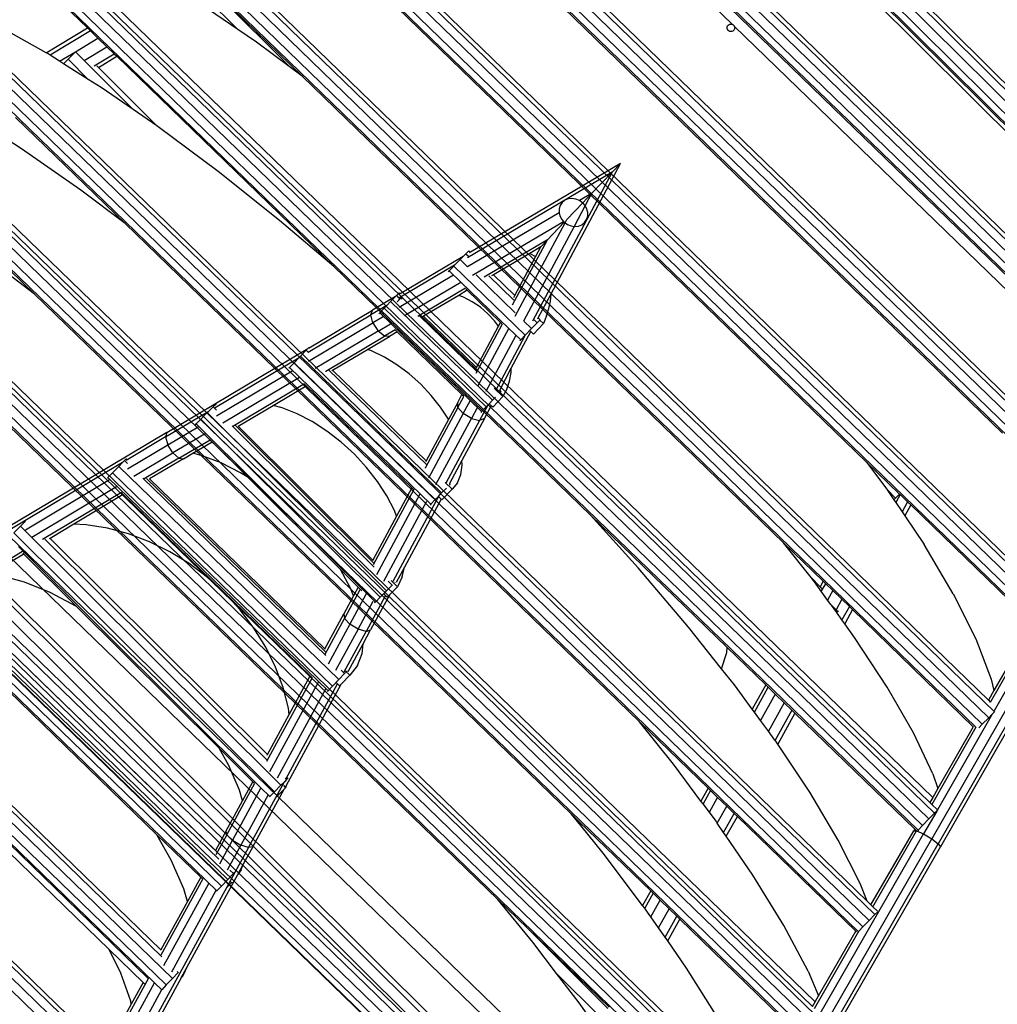
# Model space of a CAD drawing. Units: millimetres. Extents: x -1504631597 to 1870957, y -3110458709 to 351453.
# Drawn here: x -58619 to -58092, y 31412 to 31943 of the extents above; entities that cross this region are included whole.
import ezdxf

# ---------------------------------------------------------------- set-up
doc = ezdxf.new("R2010")
doc.units = ezdxf.units.MM
doc.header["$LTSCALE"] = 10
doc.layers.add('001-平面定位尺寸', color=3, linetype='Continuous')
doc.layers.add('003-天花', color=1, linetype='Continuous')
doc.styles.add('新宋体', font='txt', dxfattribs={"width": 0.8})
doc.dimstyles.new('平面标注', dxfattribs={"dimtxt": 350, "dimasz": 100, "dimexe": 50, "dimexo": 50, "dimgap": 50, "dimtad": 1, "dimdec": 0, "dimrnd": 5, "dimdsep": 46, "dimtxsty": '新宋体', "dimblk": 'ARCHTICK', "dimcen": 2.5, "dimdle": 50, "dimclrd": 3, "dimclre": 3, "dimclrt": 3, "dimadec": 0, "dimazin": 0, "dimtfac": 1, "dimtdec": 0, "dimtix": 1, "dimtmove": 2, "dimatfit": 3, "dimfxl": 300, "dimfxlon": 1, "dimtolj": 1, "dimtzin": 0, "dimarcsym": 0})

# ---------------------------------------------------------------- blocks, each defined once
blk = doc.blocks.new('_ArchTick')
at = {"color": 0, "linetype": 'ByBlock', "const_width": 0.4}
blk.add_lwpolyline([(-0.5, -0.5), (0.5, 0.5)], dxfattribs=at)
blk = doc.blocks.new('*D176')
at = {"layer": '001-平面定位尺寸', "color": 3, "lineweight": -2, "transparency": 16777216}
for p, q in [((-58148.61, 33619.13), (-57901.12, 33371.64)), ((-64109.52, 27233.95), (-57901.12, 33442.35)), ((-64286.29, 27481.44), (-64038.81, 27233.95))]:
    blk.add_line(p, q, dxfattribs=at)
at = {"layer": 'Defpoints', "color": 0, "transparency": 16777216}
for p in [(-58805.11, 34275.64), (-57936.47, 33407), (-64942.8, 28137.95)]:
    blk.add_point(p, dxfattribs=at)
at = {"layer": '001-平面定位尺寸', "color": 3, "lineweight": -2, "transparency": 16777216, "xscale": 100, "yscale": 100, "zscale": 100}
for p, rotation in [((-57936.47, 33407), 44.99999999282132), ((-64074.16, 27269.31), 224.9999999928213)]:
    blk.add_blockref('_ArchTick', p, dxfattribs=dict(at, rotation=rotation))
at = {"layer": '001-平面定位尺寸', "color": 3, "transparency": 16777216, "insert": (-61164.42, 30497.25), "char_height": 350, "attachment_point": 5, "rotation": 45, "style": '新宋体'}
blk.add_mtext('\\A1;8680', dxfattribs=at)
blk = doc.blocks.new('egegerg')
at = {"layer": '003-天花', "color": 8}
for p, q in [((5689.87, -1108.36), (5703.71, -1972.7)), ((5693.05, -1110.88), (5706.81, -1970)), ((5697.95, -1116.43), (5711.53, -1964.27)), ((5702.69, -1122.88), (5716.06, -1957.69)), ((5742.63, -1138.02), (5755.5, -1941.56)), ((5786.22, -1148.51), (5798.73, -1930)), ((5789.76, -1148.42), (5802.28, -1929.91)), ((5807.19, -1929.82), (5794.68, -1148.32)), ((5799.09, -1148.27), (5811.6, -1929.77)), ((5801.37, -1151.8), (5813.77, -1926.08)), ((5803.81, -1152.37), (5816.19, -1925.44)), ((5847.12, -1162.13), (5859.17, -1914.6)), ((5850.66, -1162.04), (5862.71, -1914.51)), ((5867.63, -1914.42), (5855.58, -1161.95)), ((5859.99, -1161.89), (5872.04, -1914.37)), ((5862.28, -1166.15), (5874.19, -1909.93)), ((5864.99, -1166.79), (5876.88, -1909.21)), ((5920.19, -1898.92), (5908.65, -1175.98)), ((5912.2, -1175.89), (5923.73, -1898.83)), ((5928.65, -1898.74), (5917.11, -1175.8)), ((5933.06, -1898.68), (5921.53, -1175.75)), ((5935.16, -1890.58), (5923.98, -1189.95)), ((5969.72, -1191.56), (5970.83, -1260.64)), ((5970.51, -1189.96), (5981.63, -1883.01)), ((5974.05, -1189.86), (5985.17, -1882.92)), ((5990.09, -1882.83), (5978.97, -1189.77)), ((5983.38, -1189.72), (5994.5, -1882.77)), ((5985.7, -1195.37), (5996.63, -1876.94)), ((5988.82, -1196.12), (5999.72, -1876.1)), ((6032.79, -1204.13), (6042.9, -1865.8)), ((6036.33, -1204.06), (6046.49, -1867.11)), ((6051.41, -1867.03), (6041.25, -1203.98)), ((6045.66, -1203.91), (6055.82, -1866.96)), ((5717.08, -1853.41), (5715.32, -1209.98)), ((5722.65, -1853.78), (5720.89, -1209.98)), ((6047.99, -1210.23), (6057.95, -1860.25)), ((6095.07, -1218.27), (6105.1, -1850.74)), ((6098.61, -1218.17), (6108.64, -1850.64)), ((6113.56, -1850.55), (6103.53, -1218.08)), ((6107.94, -1218.03), (6117.97, -1850.5)), ((5725.35, -1816.54), (5723.73, -1222.12)), ((5945.63, -1254.44), (5937.38, -1225.12)), ((6110.28, -1225.09), (6120.08, -1843.32)), ((5745.41, -1804.53), (5736.15, -1226.23)), ((6157.7, -1232.64), (6167.03, -1834.24)), ((6161.24, -1232.56), (6170.57, -1834.46)), ((6175.49, -1834.37), (6166.16, -1232.47)), ((6170.57, -1232.41), (6179.9, -1834.31)), ((6172.92, -1240.14), (6182, -1826.26)), ((5691.78, -1245.34), (5699.76, -1743.35)), ((6229.26, -1817.96), (6220.37, -1247.02)), ((6223.91, -1246.92), (6232.8, -1817.86)), ((6237.72, -1817.77), (6228.83, -1246.84)), ((6242.13, -1817.72), (6233.24, -1246.78)), ((6228.37, -1813.49), (6219.62, -1251.37)), ((5945.63, -1254.44), (5970.83, -1260.64)), ((5945.75, -1254.86), (5945.63, -1254.44)), ((5946.19, -1256.82), (5945.75, -1254.86)), ((5970.87, -1262.89), (5946.19, -1256.82)), ((5947.52, -1262.7), (5946.19, -1256.82)), ((5947.52, -1262.7), (5957.13, -1265.11)), ((5948.06, -1265.09), (5947.52, -1262.7)), ((5970.83, -1260.64), (5970.87, -1262.89)), ((5970.87, -1262.89), (5970.96, -1268.47)), ((6244.22, -1809.12), (6235.7, -1261.82)), ((6283.08, -1262.24), (6284.9, -1802.69)), ((6286.62, -1261.32), (6288.44, -1803.06)), ((6293.36, -1803.04), (6291.54, -1261.29)), ((6295.95, -1261.29), (6297.77, -1803.04)), ((5899.71, -1281.56), (5895.92, -1264.11)), ((5910.61, -1349.54), (5909.3, -1267.37)), ((5948.06, -1265.09), (5951.57, -1265.09)), ((5951.56, -1280.53), (5948.06, -1265.09)), ((5951.56, -1280.53), (5951.57, -1265.09)), ((5951.57, -1265.09), (5957.13, -1265.11)), ((5957.13, -1265.11), (5957.11, -1309.05)), ((5957.13, -1265.11), (5957.21, -1265.11)), ((5957.21, -1265.11), (5970.96, -1268.47)), ((5970.96, -1268.47), (5971.07, -1275.24)), ((6283.79, -1714.8), (6282.28, -1266.58)), ((5957.19, -1271.83), (5971.07, -1275.24)), ((6298.21, -1270.35), (6299.79, -1742.39)), ((5958.89, -1277.61), (5971.15, -1280.63)), ((5959.93, -1278.59), (5959.93, -1279.8)), ((5971.07, -1275.24), (5971.15, -1280.63)), ((5906.45, -1319.97), (5899.71, -1281.56)), ((5953.35, -1288.43), (5951.56, -1280.53)), ((5959.93, -1279.8), (5959.91, -1324.38)), ((5959.93, -1279.8), (5971.18, -1282.57)), ((5971.15, -1280.63), (5971.18, -1282.57)), ((5971.18, -1282.57), (5973.8, -1445.42)), ((6027.55, -1318.61), (6027.46, -1283)), ((6033.21, -1353.06), (6033.03, -1283)), ((5957.11, -1309.05), (5953.35, -1288.43)), ((6033.31, -1291.14), (6034.38, -1360.79)), ((6027.55, -1318.61), (6023.08, -1295.06)), ((5848.59, -1305.07), (5849.18, -1341.81)), ((5959.91, -1324.38), (5957.11, -1309.05)), ((5849.18, -1341.81), (5845.49, -1314.71)), ((5910.61, -1349.54), (5906.45, -1319.97)), ((6029.82, -1330.51), (6027.55, -1318.61)), ((5960.09, -1325.37), (5959.91, -1324.38)), ((5965.88, -1365.18), (5960.09, -1325.37)), ((6218.07, -1505.21), (6215.26, -1324.02)), ((6033.21, -1353.06), (6029.82, -1330.51)), ((5788.46, -1339.22), (5795.02, -1749.22)), ((5849.18, -1341.81), (5855.63, -1744.81)), ((6158.59, -1342.61), (6165.12, -1763.85)), ((5916.77, -1735.47), (5910.61, -1349.54)), ((6034.38, -1360.79), (6033.21, -1353.06)), ((6096.41, -1354.3), (6102.26, -1723.11)), ((6034.38, -1360.79), (6039.92, -1722.23)), ((5970.63, -1407.32), (5965.88, -1365.18)), ((6281.51, -1729.18), (6281, -1364.85)), ((5571.53, -1382.04), (5576.18, -1672.21)), ((5581.09, -1672.12), (5576.44, -1381.95)), ((5581.02, -1389.78), (5585.41, -1663.85)), ((5709.6, -1386.27), (5717.08, -1853.41)), ((5583.31, -1396.13), (5587.5, -1657.55)), ((5631.92, -1396.49), (5636.06, -1655.4)), ((5640.98, -1655.31), (5636.83, -1396.4)), ((5627.72, -1406.32), (5631.55, -1645.54)), ((5628.45, -1401.64), (5632.43, -1650.1)), ((5641.44, -1408.25), (5645.2, -1643.01)), ((5643.71, -1411.24), (5647.37, -1640.04)), ((5687.62, -1410.86), (5691.27, -1638.83)), ((5691.16, -1410.77), (5694.81, -1638.74)), ((5699.72, -1638.65), (5696.07, -1410.68)), ((5973.8, -1445.42), (5970.63, -1407.32)), ((5818.53, -1439.62), (5716.27, -1413.83)), ((5846.86, -1444.98), (5718.21, -1412.53)), ((5700.66, -1421.37), (5703.96, -1627.52)), ((5702.96, -1426.05), (5706.11, -1622.86)), ((5746.45, -1435.47), (5713.35, -1427.12)), ((5750.39, -1425.01), (5755.31, -1424.99)), ((5750.39, -1425.01), (5750.93, -1623.01)), ((5755.31, -1424.99), (5759.34, -1424.99)), ((5755.84, -1622.98), (5755.31, -1424.99)), ((5746.07, -1436.9), (5725.51, -1431.72)), ((5746.87, -1432.03), (5747.35, -1616.38)), ((5755.93, -1428.25), (5807, -1441.13)), ((5735.64, -1447.87), (5728.91, -1436.06)), ((5746.07, -1436.03), (5746.07, -1436.9)), ((5746.07, -1436.9), (5746.18, -1476.96)), ((5755.6, -1433.53), (5807.15, -1446.53)), ((5627.81, -1620.13), (5624.96, -1442.06)), ((5806.7, -1450.67), (5758.72, -1438.57)), ((5759.76, -1439.13), (5760.22, -1608.21)), ((5761.99, -1440.92), (5761.44, -1440.78)), ((5761.99, -1440.92), (5762.44, -1606.22)), ((5776.54, -1444.59), (5761.99, -1440.92)), ((5806.81, -1439.87), (5807.23, -1439.84)), ((5807.23, -1439.84), (5810.77, -1439.75)), ((5807.23, -1439.84), (5809.87, -1604.95)), ((5810.77, -1439.75), (5815.68, -1439.66)), ((5810.77, -1439.75), (5813.41, -1604.85)), ((5815.68, -1439.66), (5818.53, -1439.62)), ((5818.33, -1604.76), (5815.68, -1439.66)), ((5818.53, -1439.62), (5820.1, -1439.61)), ((5820.1, -1439.61), (5821.65, -1439.61)), ((5820.1, -1439.61), (5820.13, -1441.83)), ((5844.61, -1446.2), (5820.69, -1440.17)), ((5741.45, -1461.63), (5735.64, -1447.87)), ((5780.99, -1449.5), (5776.54, -1444.59)), ((5806.61, -1452.17), (5776.54, -1444.59)), ((5817.99, -1443.9), (5842.54, -1450.09)), ((5844.61, -1446.2), (5842.54, -1450.09)), ((5846.86, -1444.98), (5844.61, -1446.2)), ((5844.61, -1446.2), (5871.05, -1452.93)), ((5846.86, -1444.98), (5932.58, -1466.8)), ((5973.8, -1445.42), (5976.89, -1638.13)), ((5787.78, -1458.87), (5780.99, -1449.5)), ((5806.59, -1450.84), (5806.61, -1452.17)), ((5806.61, -1452.17), (5808.85, -1592.48)), ((5817.72, -1449.19), (5841.42, -1455.17)), ((5820.32, -1453.34), (5822.52, -1590.64)), ((5841.69, -1459.5), (5820.55, -1454.16)), ((5841.42, -1455.17), (5842.54, -1450.09)), ((5842.54, -1450.09), (5861, -1454.79)), ((5860.74, -1453.02), (5861.41, -1452.99)), ((5861.41, -1452.99), (5864.95, -1452.95)), ((5861.41, -1452.99), (5861.78, -1589.18)), ((5864.95, -1452.95), (5869.87, -1452.93)), ((5864.95, -1452.95), (5865.32, -1589.14)), ((5870.24, -1589.12), (5869.87, -1452.93)), ((5869.87, -1452.93), (5871.05, -1452.93)), ((5871.05, -1452.93), (5874.28, -1452.93)), ((5874.28, -1452.93), (5874.29, -1455.45)), ((5874.28, -1452.93), (5876.48, -1452.95)), ((5874.84, -1453.89), (5925.83, -1466.87)), ((5876.48, -1452.95), (5876.51, -1452.93)), ((5793.69, -1469.09), (5787.78, -1458.87)), ((5821.63, -1454.85), (5823.78, -1589.11)), ((5822.59, -1456.16), (5822.59, -1456.2)), ((5843.25, -1461.42), (5822.59, -1456.2)), ((5822.59, -1456.2), (5824.69, -1587.79)), ((5861.09, -1460.18), (5841.42, -1455.17)), ((5841.42, -1455.17), (5841.69, -1459.5)), ((5841.69, -1459.5), (5860.63, -1464.31)), ((5841.69, -1459.5), (5843.25, -1461.42)), ((5872.12, -1457.62), (5918.25, -1469.36)), ((5746.18, -1476.96), (5741.45, -1461.63)), ((5843.25, -1461.42), (5848.82, -1462.83)), ((5851.57, -1467.42), (5848.82, -1462.83)), ((5848.82, -1462.83), (5860.63, -1465.84)), ((5860.63, -1463.86), (5860.63, -1464.31)), ((5860.63, -1464.31), (5860.63, -1465.84)), ((5918.41, -1474.76), (5871.72, -1462.88)), ((5687.67, -1465.41), (5689.74, -1594.54)), ((5798.64, -1480.05), (5793.69, -1469.09)), ((5856.01, -1477.41), (5851.57, -1467.42)), ((5860.63, -1465.84), (5860.7, -1493.29)), ((5874.32, -1467.39), (5874.61, -1575.43)), ((5874.44, -1467.83), (5917.95, -1478.9)), ((5875.7, -1468.37), (5875.98, -1573.84)), ((5876.5, -1469.88), (5876.55, -1469.89)), ((5876.55, -1469.89), (5876.83, -1572.22)), ((5876.55, -1469.89), (5897.73, -1475.28)), ((5917.88, -1467.07), (5918.43, -1467.03)), ((5918.43, -1467.03), (5921.97, -1466.94)), ((5918.43, -1467.03), (5920.12, -1573.04)), ((5921.97, -1466.94), (5925.83, -1466.87)), ((5921.97, -1466.94), (5923.66, -1572.95)), ((5925.83, -1466.87), (5926.88, -1466.85)), ((5926.88, -1466.85), (5931.3, -1466.8)), ((5928.58, -1572.86), (5926.88, -1466.85)), ((5931.3, -1466.8), (5931.33, -1468.61)), ((5931.3, -1466.8), (5932.58, -1466.8)), ((5931.43, -1468.3), (5969.45, -1477.97)), ((5932.58, -1466.8), (5933.52, -1466.8)), ((5933.52, -1466.8), (5933.52, -1467.04)), ((5933.52, -1467.04), (5971.99, -1476.83)), ((5933.52, -1467.04), (5933.53, -1467.08)), ((5900.23, -1479.65), (5897.73, -1475.28)), ((5897.73, -1475.28), (5917.82, -1480.39)), ((5928.11, -1471.87), (5967.19, -1481.82)), ((5746.18, -1476.96), (5746.47, -1585.41)), ((5802.56, -1491.59), (5798.64, -1480.05)), ((5859.64, -1488.57), (5856.01, -1477.41)), ((5903.66, -1487.61), (5900.23, -1479.65)), ((5917.8, -1479.11), (5917.82, -1480.39)), ((5917.82, -1480.39), (5919.09, -1559.54)), ((5966.07, -1486.89), (5927.76, -1477.14)), ((5967.19, -1481.82), (5969.45, -1477.97)), ((5969.45, -1477.97), (5971.99, -1476.83)), ((5979.25, -1480.49), (5969.45, -1477.97)), ((5985.86, -1480.39), (5971.99, -1476.83)), ((5972.9, -1480.67), (5973.65, -1480.62)), ((5973.65, -1480.62), (5977.19, -1480.53)), ((5973.65, -1480.62), (5974.87, -1557.06)), ((5977.19, -1480.53), (5979.25, -1480.49)), ((5977.19, -1480.53), (5978.42, -1556.97)), ((5979.25, -1480.49), (5982.11, -1480.44)), ((5982.11, -1480.44), (5985.86, -1480.39)), ((5983.33, -1556.88), (5982.11, -1480.44)), ((5985.86, -1480.39), (5986.52, -1480.38)), ((5986.52, -1480.38), (5988.75, -1480.38)), ((5986.52, -1480.38), (5986.55, -1482.33)), ((5988.75, -1480.38), (5988.76, -1481.13)), ((5930.68, -1482.14), (5930.8, -1482.22)), ((5930.8, -1482.22), (5930.85, -1482.23)), ((5930.85, -1482.23), (5930.9, -1482.26)), ((5930.9, -1482.26), (5966.53, -1491.26)), ((5932.49, -1482.8), (5933.67, -1556.42)), ((5933.28, -1484.33), (5933.8, -1484.46)), ((5933.8, -1484.46), (5934.93, -1554.79)), ((5933.8, -1484.46), (5954.99, -1489.85)), ((5967.19, -1481.82), (5966.07, -1486.89)), ((5973.36, -1483.4), (5967.19, -1481.82)), ((6016.08, -1494.37), (5983.07, -1485.89)), ((5984.4, -1483.04), (5985.81, -1483.02)), ((5985.81, -1483.02), (5987.44, -1482.98)), ((5986.45, -1482.34), (5986.55, -1482.33)), ((6020.29, -1491.03), (5986.55, -1482.33)), ((5987.44, -1482.98), (5987.45, -1483.85)), ((5987.56, -1483.03), (5987.44, -1482.98)), ((5988.76, -1481.13), (5988.67, -1481.11)), ((6026.87, -1490.92), (5988.76, -1481.13)), ((5860.7, -1493.29), (5859.64, -1488.57)), ((5906.4, -1496.29), (5903.66, -1487.61)), ((5956.03, -1492.05), (5954.99, -1489.85)), ((5954.99, -1489.85), (5968.38, -1493.26)), ((5966.53, -1491.26), (5966.07, -1486.89)), ((5966.07, -1486.89), (5973.55, -1488.81)), ((5968.38, -1493.26), (5966.53, -1491.26)), ((5973.08, -1492.95), (5966.53, -1491.26)), ((5982.65, -1491.15), (6016.26, -1499.79)), ((6015.54, -1491.18), (6016.16, -1491.13)), ((6016.16, -1491.13), (6019.71, -1491.04)), ((6016.16, -1491.13), (6016.26, -1499.79)), ((6019.71, -1491.04), (6020.29, -1491.03)), ((6019.71, -1491.04), (6020.56, -1544.58)), ((6020.29, -1491.03), (6024.62, -1490.95)), ((6024.62, -1490.95), (6026.87, -1490.92)), ((6024.71, -1496.52), (6024.62, -1490.95)), ((6026.87, -1490.92), (6029.04, -1490.9)), ((6029.04, -1490.9), (6031.26, -1490.9)), ((6029.04, -1490.9), (6029.07, -1492.92)), ((6031.26, -1490.9), (6031.28, -1492.06)), ((5805.41, -1503.57), (5802.56, -1491.59)), ((5860.7, -1493.29), (5860.89, -1563.27)), ((5908.41, -1505.5), (5906.4, -1496.29)), ((5958.52, -1499.23), (5956.03, -1492.05)), ((5973.06, -1494.46), (5968.38, -1493.26)), ((5973.03, -1493), (5973.06, -1494.46)), ((5973.06, -1494.46), (5973.84, -1543.1)), ((6015.79, -1503.92), (5986.74, -1496.45)), ((6080.18, -1510.84), (6024.57, -1496.56)), ((6115.77, -1515.55), (6028.04, -1493.02)), ((6031.28, -1492.06), (6030.79, -1491.93)), ((6122.38, -1515.46), (6031.28, -1492.06)), ((5960.38, -1506.97), (5958.52, -1499.23)), ((5987.66, -1496.8), (5988.35, -1540.02)), ((5988.61, -1498.45), (5988.46, -1498.42)), ((5989.04, -1498.56), (5988.61, -1498.45)), ((5989.04, -1498.56), (5989.67, -1538.28)), ((6010.42, -1504.06), (5989.04, -1498.56)), ((6016.26, -1499.79), (6016.84, -1535.69)), ((6023.41, -1501.62), (6078.54, -1515.78)), ((5807.15, -1515.84), (5805.41, -1503.57)), ((5909.65, -1515.08), (5908.41, -1505.5)), ((5961.57, -1515.09), (5960.38, -1506.97)), ((6011.54, -1506.55), (6010.42, -1504.06)), ((6015.58, -1505.38), (6010.42, -1504.06)), ((6013.14, -1511.61), (6011.54, -1506.55)), ((6015.56, -1504.22), (6015.58, -1505.38)), ((6015.58, -1505.38), (6015.98, -1530.28)), ((6025.28, -1532.23), (6024.81, -1502.88)), ((6065.43, -1516.67), (6026.96, -1506.79)), ((6214.09, -1505.82), (6214.15, -1505.29)), ((6214.15, -1506.35), (6214.09, -1505.82)), ((6214.36, -1504.8), (6214.15, -1505.29)), ((6214.36, -1506.84), (6214.15, -1506.35)), ((6214.36, -1504.8), (6214.68, -1504.38)), ((6214.68, -1507.27), (6214.36, -1506.84)), ((6214.68, -1504.38), (6215.11, -1504.05)), ((6215.11, -1507.59), (6214.68, -1507.27)), ((6215.11, -1504.05), (6215.6, -1503.85)), ((6215.6, -1503.85), (6216.13, -1503.78)), ((6216.13, -1503.78), (6216.66, -1503.85)), ((6216.66, -1503.85), (6217.15, -1504.05)), ((6217.15, -1504.05), (6217.58, -1504.38)), ((6217.58, -1507.27), (6217.15, -1507.59)), ((6217.58, -1504.38), (6217.9, -1504.8)), ((6217.9, -1506.84), (6217.58, -1507.27)), ((6217.9, -1504.8), (6218.07, -1505.21)), ((6218.09, -1506.39), (6217.9, -1506.84)), ((6218.07, -1505.21), (6218.11, -1505.29)), ((6218.11, -1506.35), (6218.09, -1506.39)), ((6221.87, -1750.6), (6218.09, -1506.39)), ((6218.11, -1505.29), (6218.18, -1505.82)), ((6218.18, -1505.82), (6218.11, -1506.35)), ((6014.14, -1516.83), (6013.14, -1511.61)), ((6029.31, -1508.14), (6029.61, -1526.86)), ((6031.56, -1509.49), (6030.37, -1509.18)), ((6031.56, -1509.49), (6031.81, -1525.46)), ((6053.5, -1515.12), (6031.56, -1509.49)), ((6079.24, -1512.37), (6078.63, -1514.34)), ((6080.18, -1510.84), (6079.24, -1512.37)), ((6080.29, -1510.66), (6080.18, -1510.84)), ((6081.71, -1509.33), (6080.29, -1510.66)), ((6083.41, -1508.46), (6081.71, -1509.33)), ((6085.26, -1508.12), (6083.41, -1508.46)), ((6087.14, -1508.33), (6085.26, -1508.12)), ((6088.93, -1509.08), (6087.14, -1508.33)), ((6090.49, -1510.31), (6088.93, -1509.08)), ((6091.74, -1511.94), (6090.49, -1510.31)), ((6092.57, -1513.86), (6091.74, -1511.94)), ((6215.6, -1507.8), (6215.11, -1507.59)), ((6216.13, -1507.87), (6215.6, -1507.8)), ((6216.66, -1507.8), (6216.13, -1507.87)), ((6217.15, -1507.59), (6216.66, -1507.8)), ((5807.75, -1528.23), (5807.15, -1515.84)), ((5910.08, -1524.83), (5909.65, -1515.08)), ((5962.06, -1523.4), (5961.57, -1515.09)), ((6014.54, -1522.13), (6014.14, -1516.83)), ((6023.92, -1533.54), (6078.58, -1516.91)), ((6027.3, -1528.27), (6065.43, -1516.67)), ((6115.77, -1515.55), (6028.82, -1542)), ((6046.23, -1538.62), (6122.38, -1515.46)), ((6054.21, -1517.94), (6053.5, -1515.12)), ((6060.17, -1516.84), (6053.5, -1515.12)), ((6054.27, -1518.63), (6054.21, -1517.94)), ((6054.27, -1518.63), (6060.17, -1516.84)), ((6065.43, -1516.67), (6060.17, -1516.84)), ((6078.51, -1516.35), (6065.43, -1516.67)), ((6078.51, -1516.35), (6078.5, -1516.44)), ((6078.5, -1516.44), (6078.58, -1516.91)), ((6078.54, -1515.78), (6078.51, -1516.35)), ((6078.63, -1514.34), (6078.54, -1515.78)), ((6078.58, -1516.91), (6080.57, -1516.3)), ((6078.58, -1516.91), (6078.87, -1518.52)), ((6092.93, -1516.03), (6080.57, -1516.3)), ((6092.6, -1514.03), (6092.57, -1513.86)), ((6099.8, -1515.88), (6092.6, -1514.03)), ((6092.93, -1515.94), (6092.6, -1514.03)), ((6099.8, -1515.88), (6092.8, -1518.04)), ((6092.81, -1518), (6092.93, -1516.03)), ((6099.8, -1515.88), (6092.93, -1516.03)), ((6115.77, -1515.55), (6099.8, -1515.88)), ((6122.38, -1515.46), (6115.77, -1515.55)), ((6014.31, -1527.41), (6014.54, -1522.13)), ((6080.66, -1521.7), (6025.25, -1538.56)), ((6031.81, -1525.46), (6054.27, -1518.63)), ((6078.87, -1518.52), (6079.7, -1520.44)), ((6079.7, -1520.44), (6080.66, -1521.7)), ((6092.8, -1518.04), (6080.66, -1521.7)), ((6080.66, -1521.7), (6080.94, -1522.07)), ((6080.94, -1522.07), (6082.51, -1523.3)), ((6088.03, -1523.92), (6089.72, -1523.05)), ((6089.72, -1523.05), (6091.14, -1521.72)), ((6091.14, -1521.72), (6092.19, -1520.01)), ((6092.19, -1520.01), (6092.8, -1518.04)), ((5807.21, -1540.59), (5807.75, -1528.23)), ((5909.7, -1534.55), (5910.08, -1524.83)), ((5961.83, -1531.68), (5962.06, -1523.4)), ((6013.74, -1530.96), (6014.31, -1527.41)), ((6030.64, -1525.82), (6031.81, -1525.46)), ((6082.51, -1523.3), (6084.29, -1524.05)), ((6084.29, -1524.05), (6086.17, -1524.26)), ((6086.17, -1524.26), (6088.03, -1523.92)), ((5960.9, -1539.73), (5961.83, -1531.68)), ((5987.44, -1540.39), (6016.23, -1531.64)), ((5989.67, -1538.28), (6013.74, -1530.96)), ((6013.74, -1530.96), (6015.98, -1530.28)), ((6015.98, -1530.28), (6015.99, -1531.37)), ((5908.52, -1544.05), (5909.7, -1534.55)), ((5983.53, -1545.82), (6016.84, -1535.69)), ((5989.1, -1538.45), (5989.25, -1538.41)), ((5989.25, -1538.41), (5989.67, -1538.28)), ((6016.84, -1535.69), (6017.02, -1544.67)), ((6025.48, -1544.49), (6025.39, -1538.59)), ((6032.09, -1542.92), (6046.23, -1538.62)), ((6043.11, -1541.19), (6046.08, -1538.77)), ((6046.08, -1538.77), (6046.23, -1538.62)), ((5805.54, -1552.76), (5807.21, -1540.59)), ((5906.56, -1553.13), (5908.52, -1544.05)), ((5969.2, -1544.51), (5959.24, -1547.49)), ((5959.29, -1547.35), (5960.9, -1539.73)), ((5967.41, -1546.49), (5969.2, -1544.51)), ((5967.41, -1546.49), (5973.9, -1544.51)), ((5969.2, -1544.51), (5973.84, -1543.1)), ((5973.84, -1543.1), (5973.86, -1544.46)), ((6016.82, -1541.12), (5984.11, -1551.07)), ((6020.56, -1544.58), (6025.48, -1544.49)), ((6029.89, -1544.43), (6025.48, -1544.49)), ((6029.86, -1542.08), (6029.89, -1544.43)), ((6031.96, -1544.44), (6029.89, -1544.43)), ((6031.61, -1543.07), (6032.09, -1542.92)), ((6031.96, -1544.44), (6032.12, -1544.44)), ((6031.96, -1544.44), (6032.01, -1547.08)), ((6032.09, -1542.92), (6032.12, -1544.44)), ((6036.03, -1545.37), (6039.75, -1543.4)), ((6039.75, -1543.4), (6043.11, -1541.19)), ((5967.41, -1546.49), (5932.1, -1557.02)), ((5959.24, -1547.49), (5934.93, -1554.79)), ((5959.24, -1547.49), (5959.29, -1547.35)), ((5967.1, -1550.82), (5967.41, -1546.49)), ((5967.1, -1550.82), (5974.51, -1548.57)), ((6020.15, -1544.64), (5988.75, -1554.19)), ((6002.67, -1551.87), (6024.08, -1545.36)), ((6017.02, -1544.67), (6016.34, -1544.72)), ((6020.56, -1544.58), (6017.02, -1544.67)), ((6024.08, -1545.36), (6024.08, -1544.93)), ((6024.11, -1547.23), (6024.08, -1545.36)), ((6032.01, -1547.08), (6024.11, -1547.23)), ((6036.03, -1545.37), (6032.01, -1547.08)), ((5802.76, -1564.58), (5805.54, -1552.76)), ((5903.86, -1561.62), (5906.56, -1553.13)), ((5967.1, -1550.82), (5929.12, -1562.22)), ((5934.93, -1554.79), (5934.41, -1554.95)), ((5968.37, -1555.86), (5967.1, -1550.82)), ((5974.49, -1553.99), (5968.37, -1555.86)), ((5988.56, -1552.96), (5988.66, -1559.43)), ((5989.95, -1555.74), (6002.67, -1551.87)), ((5997.15, -1556.1), (6000.99, -1553.45)), ((6000.99, -1553.45), (6002.67, -1551.87)), ((5919.09, -1559.54), (5902.6, -1564.49)), ((5919.09, -1559.54), (5919.11, -1560.75)), ((5929.64, -1567.48), (5968.37, -1555.86)), ((5931.88, -1557.15), (5932, -1557.07)), ((5932, -1557.07), (5932.05, -1557.06)), ((5932.05, -1557.06), (5932.1, -1557.02)), ((5970.75, -1559.67), (5933.98, -1570.7)), ((5968.37, -1555.86), (5970.75, -1559.67)), ((5979.69, -1556.95), (5970.75, -1559.67)), ((5973.33, -1560.8), (5970.75, -1559.67)), ((5973.33, -1560.8), (5980.75, -1558.54)), ((5974.87, -1557.06), (5974.07, -1557.12)), ((5978.42, -1556.97), (5974.87, -1557.06)), ((5978.42, -1556.97), (5979.69, -1556.95)), ((5979.69, -1556.95), (5980.73, -1556.93)), ((5980.73, -1556.93), (5983.33, -1556.88)), ((5980.75, -1558.54), (5980.73, -1556.93)), ((5980.77, -1559.58), (5980.75, -1558.54)), ((5988.66, -1559.43), (5980.77, -1559.58)), ((5985.58, -1556.85), (5983.33, -1556.88)), ((5993.02, -1558.11), (5988.66, -1559.43)), ((5989.83, -1556.84), (5989.55, -1556.83)), ((5989.83, -1556.84), (5989.97, -1556.83)), ((5989.86, -1555.77), (5989.95, -1555.74)), ((5989.95, -1555.74), (5989.97, -1556.83)), ((5993.02, -1558.11), (5997.15, -1556.1)), ((5798.89, -1575.89), (5802.76, -1564.58)), ((5857.57, -1574.46), (5860.84, -1563.53)), ((5860.84, -1563.53), (5860.89, -1563.27)), ((5860.89, -1563.27), (5860.93, -1576.99)), ((5919.86, -1565), (5872.53, -1579.2)), ((5919.27, -1560.93), (5875.03, -1574.21)), ((5902.6, -1564.49), (5876.83, -1572.22)), ((5902.6, -1564.49), (5903.86, -1561.62)), ((5973.33, -1560.8), (5948.74, -1568.18)), ((5873, -1584.47), (5919.86, -1570.41)), ((5933.89, -1570.12), (5933.97, -1575.41)), ((5948.74, -1568.18), (5935.21, -1572.24)), ((5942.87, -1573.13), (5947.02, -1570.09)), ((5947.02, -1570.09), (5948.74, -1568.18)), ((5794.01, -1586.56), (5798.89, -1575.89)), ((5855.84, -1578.52), (5857.57, -1574.46)), ((5926.04, -1573.08), (5876.17, -1588.05)), ((5876.83, -1572.22), (5876.83, -1572.31)), ((5926.07, -1574.98), (5886.12, -1586.96)), ((5920.12, -1573.04), (5919.53, -1573.08)), ((5923.66, -1572.95), (5920.12, -1573.04)), ((5923.66, -1572.95), (5926.04, -1572.91)), ((5926.04, -1572.91), (5928.58, -1572.86)), ((5926.04, -1572.96), (5926.04, -1572.91)), ((5926.04, -1573.08), (5926.04, -1572.96)), ((5926.07, -1574.98), (5926.04, -1573.08)), ((5926.08, -1575.56), (5926.07, -1574.98)), ((5933.97, -1575.41), (5926.08, -1575.56)), ((5932.3, -1572.81), (5928.58, -1572.86)), ((5938.49, -1574.92), (5933.97, -1575.41)), ((5934.63, -1572.81), (5935.03, -1572.82)), ((5935.03, -1572.82), (5935.22, -1572.81)), ((5935.21, -1572.19), (5935.21, -1572.24)), ((5935.21, -1572.24), (5935.22, -1572.81)), ((5938.49, -1574.92), (5942.87, -1573.13)), ((5860.93, -1578.44), (5843.68, -1583.61)), ((5855.84, -1578.52), (5845.18, -1581.72)), ((5860.93, -1576.99), (5855.84, -1578.52)), ((5860.93, -1576.99), (5860.93, -1578.44)), ((5860.93, -1578.44), (5860.94, -1579.63)), ((5743.6, -1595.63), (5746.47, -1585.41)), ((5746.47, -1585.41), (5746.54, -1610.93)), ((5788.15, -1596.44), (5794.01, -1586.56)), ((5822.72, -1589.82), (5843.68, -1583.61)), ((5824.69, -1587.79), (5845.18, -1581.72)), ((5861.32, -1582.56), (5843.55, -1587.89)), ((5843.68, -1583.61), (5843.55, -1587.89)), ((5845.18, -1581.72), (5843.68, -1583.61)), ((5874.64, -1586.06), (5874.65, -1589.12)), ((5876.02, -1586.94), (5876.03, -1591.75)), ((5886.12, -1586.96), (5877.05, -1589.69)), ((5881.61, -1589.77), (5886.12, -1586.96)), ((5843.55, -1587.89), (5820.05, -1594.85)), ((5824.69, -1587.79), (5824.7, -1587.83)), ((5844.82, -1592.93), (5843.55, -1587.89)), ((5844.82, -1592.93), (5861.25, -1588)), ((5868.13, -1590.46), (5847.02, -1596.79)), ((5870.09, -1591.78), (5849.31, -1598.01)), ((5861.78, -1589.18), (5861.09, -1589.21)), ((5865.32, -1589.14), (5861.78, -1589.18)), ((5865.32, -1589.14), (5868.13, -1589.13)), ((5868.13, -1589.13), (5870.24, -1589.12)), ((5868.13, -1590.46), (5868.13, -1589.13)), ((5868.14, -1591.79), (5868.13, -1590.46)), ((5870.09, -1591.78), (5868.14, -1591.79)), ((5876.03, -1591.75), (5870.09, -1591.78)), ((5874.65, -1589.12), (5870.24, -1589.12)), ((5874.93, -1589.12), (5874.65, -1589.12)), ((5881.61, -1589.77), (5876.03, -1591.75)), ((5876.76, -1589.14), (5876.68, -1589.14)), ((5876.87, -1589.14), (5876.76, -1589.14)), ((5876.87, -1589.1), (5876.87, -1589.14)), ((5685.56, -1609.79), (5689.74, -1594.54)), ((5689.74, -1594.54), (5690.27, -1627.5)), ((5738.22, -1609.07), (5743.6, -1595.63)), ((5759.76, -1608.47), (5808.99, -1593.89)), ((5786.05, -1599.23), (5808.85, -1592.48)), ((5786.05, -1599.23), (5788.15, -1596.44)), ((5808.85, -1592.48), (5808.88, -1593.73)), ((5844.82, -1592.93), (5820.49, -1600.13)), ((5823.31, -1603.82), (5847.02, -1596.79)), ((5847.02, -1596.79), (5844.82, -1592.93)), ((5847.02, -1596.79), (5849.31, -1598.01)), ((5809.57, -1597.95), (5756.7, -1613.61)), ((5762.44, -1606.22), (5786.05, -1599.23)), ((5822.7, -1602.15), (5822.74, -1604.71)), ((5824.81, -1605.27), (5841.23, -1600.4)), ((5837.01, -1603.73), (5841.23, -1600.4)), ((5841.23, -1600.4), (5849.31, -1598.01)), ((5809.6, -1603.36), (5757.09, -1618.91)), ((5757.71, -1625.14), (5817.42, -1607.46)), ((5760.46, -1622.43), (5816.15, -1605.93)), ((5762.11, -1606.32), (5762.44, -1606.22)), ((5809.87, -1604.95), (5809.41, -1604.98)), ((5813.41, -1604.85), (5809.87, -1604.95)), ((5813.41, -1604.85), (5818.33, -1604.76)), ((5816.15, -1605.93), (5816.14, -1604.85)), ((5816.18, -1607.48), (5816.15, -1605.93)), ((5817.42, -1607.46), (5816.18, -1607.48)), ((5824.07, -1607.33), (5817.42, -1607.46)), ((5822.74, -1604.71), (5818.33, -1604.76)), ((5823.48, -1604.71), (5822.74, -1604.71)), ((5824.02, -1603.78), (5824.07, -1607.33)), ((5830.64, -1606.54), (5824.07, -1607.33)), ((5824.36, -1604.71), (5824.51, -1604.72)), ((5824.51, -1604.72), (5824.87, -1604.71)), ((5830.64, -1606.54), (5837.01, -1603.73)), ((5679.39, -1625.43), (5685.56, -1609.79)), ((5716.46, -1621.29), (5746.82, -1612.3)), ((5735.34, -1614.25), (5738.22, -1609.07)), ((5735.34, -1614.25), (5746.54, -1610.93)), ((5746.54, -1610.93), (5746.54, -1611.92)), ((5747.35, -1616.38), (5716.51, -1625.52)), ((5717.65, -1619.49), (5735.34, -1614.25)), ((5747.35, -1616.38), (5747.38, -1623.04)), ((5623.24, -1633.55), (5627.81, -1620.13)), ((5628.22, -1645.64), (5627.81, -1620.13)), ((5716.46, -1621.29), (5704.67, -1624.74)), ((5717.65, -1619.49), (5706.11, -1622.86)), ((5706.11, -1622.86), (5706.12, -1623.3)), ((5716.46, -1621.29), (5717.65, -1619.49)), ((5716.51, -1625.52), (5716.46, -1621.29)), ((5747.3, -1621.81), (5717.79, -1630.55)), ((5747.38, -1623.04), (5747.14, -1623.05)), ((5750.93, -1623.01), (5747.38, -1623.04)), ((5749.64, -1625.63), (5758.58, -1622.98)), ((5750.93, -1623.01), (5755.84, -1622.98)), ((5758.58, -1622.98), (5755.84, -1622.98)), ((5756.78, -1624.06), (5756.78, -1625.73)), ((5760.26, -1622.98), (5758.58, -1622.98)), ((5760.25, -1621.84), (5760.26, -1622.98)), ((5761.44, -1623), (5760.26, -1622.98)), ((5690.39, -1628.91), (5645.44, -1642.06)), ((5675.87, -1631.71), (5679.39, -1625.43)), ((5690.27, -1627.5), (5675.87, -1631.71)), ((5690.27, -1627.5), (5690.29, -1628.77)), ((5702.66, -1629.57), (5716.51, -1625.52)), ((5716.51, -1625.52), (5717.79, -1630.55)), ((5719.8, -1634.47), (5749.2, -1625.76)), ((5721.78, -1635.78), (5755.71, -1625.73)), ((5748.9, -1625.76), (5748.89, -1625.65)), ((5749.2, -1625.76), (5748.9, -1625.76)), ((5755.71, -1625.73), (5749.2, -1625.76)), ((5756.78, -1625.73), (5755.71, -1625.73)), ((5757.71, -1625.14), (5756.78, -1625.73)), ((5757.45, -1625.22), (5757.71, -1625.14)), ((5719.8, -1634.47), (5589.6, -1672.55)), ((5616.31, -1648.13), (5623.24, -1633.55)), ((5642.58, -1647.14), (5690.96, -1632.99)), ((5675.87, -1631.71), (5647.37, -1640.04)), ((5717.79, -1630.55), (5703.02, -1634.87)), ((5719.8, -1634.47), (5717.79, -1630.55)), ((5721.78, -1635.78), (5719.8, -1634.47)), ((5691.01, -1638.38), (5642.94, -1652.44)), ((5647.37, -1640.04), (5647.38, -1640.14)), ((5691.27, -1638.83), (5690.96, -1638.86)), ((5694.81, -1638.74), (5691.27, -1638.83)), ((5694.81, -1638.74), (5699.72, -1638.65)), ((5704.14, -1638.6), (5699.72, -1638.65)), ((5704.09, -1635.8), (5704.14, -1638.6)), ((5705.1, -1638.6), (5704.14, -1638.6)), ((5711.45, -1638.8), (5705.16, -1640.64)), ((5708.53, -1640.18), (5711.45, -1638.8)), ((5721.78, -1635.78), (5711.45, -1638.8)), ((5974.92, -1676.27), (5976.89, -1638.13)), ((5976.89, -1638.13), (5978.53, -1740.53)), ((5705.16, -1640.64), (5652.45, -1656.06)), ((5699.97, -1641.34), (5696.64, -1641.4)), ((5699.96, -1640.58), (5699.97, -1641.34)), ((5700.38, -1641.29), (5699.97, -1641.34)), ((5708.53, -1640.18), (5705.16, -1640.64)), ((5586.51, -1663.54), (5632.43, -1650.1)), ((5631.86, -1646.03), (5586.61, -1659.26)), ((5615.48, -1649.37), (5587.5, -1657.55)), ((5628.22, -1645.64), (5615.48, -1649.37)), ((5615.48, -1649.37), (5616.31, -1648.13)), ((5628.24, -1646.65), (5628.22, -1645.64)), ((5631.55, -1645.54), (5631.55, -1645.61)), ((5632.43, -1650.1), (5632.52, -1655.49)), ((5632.48, -1655.49), (5587.78, -1668.57)), ((5632.52, -1655.49), (5632.48, -1655.49)), ((5636.06, -1655.4), (5632.52, -1655.49)), ((5636.06, -1655.4), (5640.98, -1655.31)), ((5645.39, -1655.25), (5640.98, -1655.31)), ((5645.38, -1654.55), (5645.39, -1655.25)), ((5645.64, -1655.25), (5645.39, -1655.25)), ((5644.39, -1658.41), (5591.27, -1673.95)), ((5644.6, -1658.35), (5644.39, -1658.41)), ((5644.39, -1658.41), (5645.8, -1658.39)), ((5652.45, -1656.06), (5644.6, -1658.35)), ((5645.8, -1658.39), (5644.6, -1658.35)), ((5645.8, -1658.39), (5652.45, -1656.06)), ((5971.51, -1718.12), (5974.92, -1676.27)), ((5968.24, -1746.62), (5971.51, -1718.12)), ((6037.08, -1745.92), (6039.92, -1722.23)), ((6039.92, -1722.23), (6040.37, -1751.99)), ((6102.26, -1723.11), (6099.62, -1741.12)), ((6102.26, -1723.11), (6102.65, -1747.78)), ((5913.57, -1764.6), (5916.77, -1735.47)), ((5917.59, -1786.99), (5916.77, -1735.47)), ((5976.5, -1742.45), (5978.53, -1740.53)), ((5978.53, -1740.53), (5979, -1769.52)), ((5854.8, -1752.7), (5855.63, -1744.81)), ((5855.63, -1744.81), (5855.73, -1750.61)), ((5968.24, -1746.62), (5976.5, -1742.45)), ((6036.55, -1750.29), (6037.08, -1745.92)), ((6037.09, -1752.93), (6037.08, -1745.92)), ((6099.38, -1742.78), (6098.39, -1747.8)), ((6099.62, -1741.12), (6099.38, -1742.78)), ((6099.62, -1741.12), (6099.64, -1747.79)), ((5792.04, -1778.81), (5795.02, -1749.22)), ((5795.02, -1749.22), (5795.38, -1771.49)), ((5854.8, -1752.7), (5855.73, -1750.61)), ((5855.73, -1750.61), (5856.58, -1804.2)), ((5966.99, -1757.57), (5968.24, -1746.62)), ((6035.44, -1757.2), (6036.55, -1750.29)), ((6098.06, -1749.52), (6096.88, -1755.53)), ((6098.39, -1747.83), (6098.06, -1749.52)), ((6102.66, -1748.21), (6098.06, -1749.52)), ((6099.64, -1747.79), (6098.39, -1747.8)), ((6098.39, -1747.8), (6098.39, -1747.83)), ((6102.65, -1747.78), (6099.64, -1747.79)), ((6102.65, -1747.78), (6102.65, -1747.81)), ((6102.65, -1747.81), (6102.66, -1748.21)), ((6102.66, -1748.21), (6102.75, -1753.85)), ((5852.81, -1771.67), (5854.8, -1752.7)), ((6036.06, -1755.06), (6040.4, -1753.83)), ((6040.37, -1751.99), (6037.09, -1752.93)), ((6037.1, -1754.08), (6037.09, -1752.93)), ((6040.37, -1751.99), (6040.4, -1753.83)), ((6040.4, -1753.83), (6040.48, -1759.15)), ((6096.88, -1755.53), (6096.39, -1758.04)), ((6102.79, -1756.21), (6096.39, -1758.04)), ((6102.75, -1753.85), (6096.88, -1755.53)), ((6102.75, -1753.85), (6102.79, -1756.21)), ((6102.79, -1756.21), (6104.24, -1847.65)), ((5964.54, -1773.64), (5966.99, -1757.57)), ((6034.39, -1763.74), (6034.87, -1760.75)), ((6034.87, -1760.75), (6035.44, -1757.2)), ((6040.48, -1759.15), (6034.87, -1760.75)), ((6040.48, -1759.15), (6040.59, -1765.93)), ((6096.39, -1758.04), (6092.8, -1776.37)), ((5910, -1789.13), (5913.57, -1764.6)), ((6033.55, -1769.03), (6034.32, -1764.22)), ((6034.32, -1764.22), (6034.39, -1763.74)), ((6034.33, -1769.03), (6034.32, -1764.22)), ((6040.59, -1765.93), (6034.42, -1767.69)), ((6040.59, -1765.93), (6040.67, -1771.57)), ((5795.49, -1832.67), (5795.38, -1771.49)), ((5795.38, -1771.49), (5796.36, -1832.67)), ((5847.94, -1806.64), (5852.81, -1771.67)), ((5964.25, -1775.57), (5979.03, -1771.35)), ((5979, -1769.52), (5964.54, -1773.64)), ((5979, -1769.52), (5979.03, -1771.35)), ((5979.03, -1771.35), (5979.11, -1776.67)), ((6032.78, -1773.83), (6033.55, -1769.03)), ((6040.67, -1771.57), (6032.78, -1773.83)), ((6034.33, -1769.03), (6033.55, -1769.03)), ((6034.88, -1769.04), (6034.33, -1769.03)), ((6040.67, -1771.57), (6040.71, -1773.93)), ((5963.39, -1781.15), (5964.25, -1775.57)), ((5979.11, -1776.67), (5963.39, -1781.15)), ((5964.25, -1775.57), (5964.54, -1773.64)), ((5979.11, -1776.67), (5979.22, -1783.44)), ((6030.94, -1785.29), (6032.38, -1776.31)), ((6032.38, -1776.31), (6032.78, -1773.83)), ((6040.71, -1773.93), (6032.38, -1776.31)), ((6040.71, -1773.93), (6042.1, -1864.59)), ((6085.15, -1806.28), (6092.8, -1776.37)), ((5789.23, -1799.87), (5792.04, -1778.81)), ((5962.31, -1788.27), (5963.39, -1781.15)), ((5917.59, -1786.99), (5910, -1789.13)), ((5917.62, -1788.82), (5917.59, -1786.99)), ((5961.42, -1794.07), (5962.31, -1788.27)), ((5979.22, -1783.44), (5962.31, -1788.27)), ((5979.22, -1783.44), (5979.31, -1789.09)), ((6024.37, -1816.73), (6030.94, -1785.29)), ((5908.91, -1796.62), (5909.73, -1791.05)), ((5917.62, -1788.82), (5909.73, -1791.05)), ((5909.73, -1791.05), (5910, -1789.13)), ((5917.7, -1794.14), (5917.62, -1788.82)), ((5979.35, -1791.45), (5960.9, -1796.72)), ((5979.31, -1789.09), (5961.4, -1794.2)), ((5979.31, -1789.09), (5979.35, -1791.45)), ((5979.35, -1791.45), (5980.79, -1881.26)), ((5908.05, -1802.57), (5908.91, -1796.62)), ((5908.91, -1796.62), (5917.7, -1794.14)), ((5917.81, -1800.91), (5917.7, -1794.14)), ((5954.88, -1827.13), (5960.9, -1796.72)), ((5960.9, -1796.72), (5961.4, -1794.2)), ((5961.4, -1794.2), (5961.42, -1794.07)), ((5786.59, -1819.68), (5789.23, -1799.87)), ((5789.23, -1799.87), (5789.29, -1832.69)), ((5856.58, -1804.2), (5847.94, -1806.64)), ((5856.58, -1804.2), (5856.61, -1806.03)), ((5906.71, -1809.71), (5907.83, -1803.73)), ((5907.83, -1803.73), (5917.81, -1800.91)), ((5907.83, -1803.73), (5908.05, -1802.57)), ((5917.9, -1806.55), (5917.81, -1800.91)), ((5847.32, -1811.09), (5847.67, -1808.56)), ((5856.61, -1806.03), (5847.67, -1808.56)), ((5847.67, -1808.56), (5847.94, -1806.64)), ((5856.61, -1806.03), (5856.7, -1811.35)), ((5906.24, -1812.21), (5917.94, -1808.91)), ((5906.24, -1812.21), (5906.71, -1809.71)), ((5906.71, -1809.71), (5917.9, -1806.55)), ((5917.94, -1808.91), (5917.9, -1806.55)), ((5919.36, -1897.78), (5917.94, -1808.91)), ((6085.15, -1806.28), (6076.53, -1832.07)), ((5845.49, -1821.32), (5846.77, -1814.15)), ((5846.77, -1814.15), (5847.32, -1811.09)), ((5846.77, -1814.15), (5856.7, -1811.35)), ((5856.7, -1811.35), (5856.81, -1818.12)), ((5901.54, -1837.22), (5906.24, -1812.21)), ((5784.81, -1830.06), (5786.59, -1819.68)), ((5845.49, -1821.32), (5856.81, -1818.12)), ((5856.81, -1818.12), (5856.9, -1823.76)), ((6016.93, -1844.16), (6024.37, -1816.73)), ((5844.43, -1827.28), (5845.49, -1821.32)), ((5844.43, -1827.28), (5856.9, -1823.76)), ((5856.9, -1823.76), (5856.94, -1826.12)), ((5840.85, -1847.3), (5843.98, -1829.77)), ((5843.98, -1829.77), (5856.94, -1826.12)), ((5843.98, -1829.77), (5844.43, -1827.28)), ((5856.94, -1826.12), (5858.35, -1914.19)), ((5947.46, -1856.32), (5954.88, -1827.13)), ((6076.53, -1832.07), (6067.08, -1853.33)), ((5894.14, -1868.11), (5901.54, -1837.22)), ((6008.72, -1867.19), (6016.93, -1844.16)), ((5833.46, -1879.85), (5840.85, -1847.3)), ((6114.21, -1850.61), (6056.15, -1866.42)), ((6104.36, -1849.07), (6057.8, -1861.75)), ((6104.24, -1847.65), (6063.78, -1858.66)), ((5939.24, -1881.24), (5947.46, -1856.32)), ((6119.99, -1854.42), (5983.56, -1891.57)), ((6067.08, -1853.33), (6063.78, -1858.66)), ((6120.8, -1858.68), (5984.16, -1895.89)), ((6063.78, -1858.66), (6057.95, -1860.25)), ((6057.95, -1860.25), (6057.97, -1861.61)), ((5885.92, -1894.85), (5894.14, -1868.11)), ((6111.16, -1863.18), (5983.86, -1897.84)), ((6042.9, -1865.8), (5996.66, -1878.39)), ((6054.06, -1866.99), (5996.73, -1882.6)), ((6042.1, -1864.59), (6005.12, -1874.63)), ((6008.72, -1867.19), (6005.12, -1874.63)), ((6042.93, -1866.07), (6042.9, -1865.8)), ((6046.49, -1867.11), (6043.87, -1867.16)), ((6046.49, -1867.11), (6051.41, -1867.03)), ((6054.06, -1866.99), (6051.41, -1867.03)), ((6055.82, -1866.96), (6054.06, -1866.99)), ((6056.14, -1866.96), (6055.82, -1866.96)), ((5999.72, -1876.1), (5996.63, -1876.94)), ((5996.63, -1876.94), (5996.66, -1878.39)), ((5996.66, -1878.39), (5996.73, -1882.6)), ((6005.12, -1874.63), (5999.72, -1876.1)), ((5935.16, -1890.58), (5939.24, -1881.24)), ((5935.21, -1893.52), (5979.73, -1881.55)), ((5935.23, -1894.97), (5980.82, -1882.71)), ((5980.79, -1881.26), (5979.73, -1881.55)), ((5979.73, -1881.55), (5980.82, -1882.71)), ((5980.79, -1881.26), (5980.81, -1882.35)), ((5981.01, -1882.65), (5980.82, -1882.71)), ((5980.82, -1882.71), (5982.28, -1886.53)), ((5981.63, -1883.01), (5981.07, -1883.05)), ((5985.17, -1882.92), (5981.63, -1883.01)), ((5996.04, -1882.79), (5982.28, -1886.53)), ((5985.17, -1882.92), (5990.09, -1882.83)), ((5994.5, -1882.77), (5990.09, -1882.83)), ((5996.04, -1882.79), (5994.5, -1882.77)), ((5996.04, -1882.79), (5996.72, -1882.78)), ((5996.73, -1882.6), (5996.72, -1882.78)), ((5846.7, -1923), (5982.28, -1886.53)), ((5982.28, -1886.53), (5983.56, -1891.57)), ((5847.98, -1928.03), (5983.56, -1891.57)), ((5935.21, -1893.52), (5935.16, -1890.58)), ((5935.23, -1894.97), (5935.21, -1893.52)), ((5983.56, -1891.57), (5984.16, -1895.89)), ((5847.77, -1934.44), (5983.86, -1897.84)), ((5848.39, -1932.4), (5984.16, -1895.89)), ((5874.21, -1911.38), (5920.57, -1898.91)), ((5885.92, -1894.85), (5880.57, -1908.22)), ((5880.57, -1908.22), (5919.36, -1897.78)), ((5919.37, -1898.34), (5919.36, -1897.78)), ((5920.19, -1898.92), (5919.77, -1898.95)), ((5920.57, -1898.91), (5920.19, -1898.92)), ((5923.73, -1898.83), (5920.57, -1898.91)), ((5928.65, -1898.74), (5923.73, -1898.83)), ((5933.06, -1898.68), (5928.65, -1898.74)), ((5935.15, -1898.68), (5933.06, -1898.68)), ((5935.28, -1898.33), (5935.23, -1894.97)), ((5984.16, -1895.89), (5983.86, -1897.84)), ((5874.19, -1909.93), (5876.88, -1909.21)), ((5876.88, -1909.21), (5880.57, -1908.22))]:
    blk.add_line(p, q, dxfattribs=at)

msp = doc.modelspace()

# ---------------------------------------------------------------- block references
at = {"layer": '003-天花', "rotation": 45}
msp.add_blockref('egegerg', (-63695.7, 28607.57), dxfattribs=at)

# ---------------------------------------------------------------- dimensions: what is measured, and where the dimension line sits
at = {"layer": '001-平面定位尺寸'}
dim = msp.add_aligned_dim(p1=(-64942.8, 28137.95), p2=(-58805.11, 34275.64), distance=-1228.44, dimstyle='平面标注', dxfattribs=at)
dim.commit()
dim.dimension.update_dxf_attribs({"geometry": '*D176', "text_midpoint": (-61164.42, 30497.25)})

doc.saveas('drawing.dxf')
